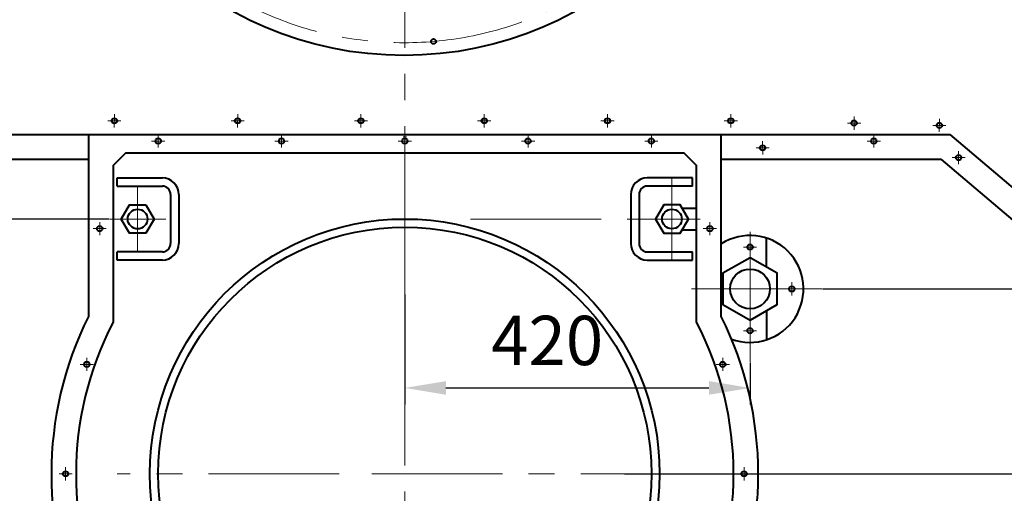
# Model space of a CAD drawing. Units: millimetres. Extents: x -26699 to -8879, y -32782 to -24382.
# Drawn here: x -15661 to -14463, y -31383 to -30807 of the extents above; entities that cross this region are included whole.
import ezdxf

# ---------------------------------------------------------------- set-up
doc = ezdxf.new("R2010")
doc.units = ezdxf.units.MM
doc.linetypes.add('CENTER', pattern=[50.8, 31.75, -6.35, 6.35, -6.35])
for name, color, linetype, lineweight in [('котел', 150, 'Continuous', 40), ('оси', 253, 'CENTER', 13), ('размеры', 253, 'Continuous', 13)]:
    doc.layers.add(name, color=color, linetype=linetype, lineweight=lineweight)
doc.styles.get("Standard").update_dxf_attribs({"font": 'GENISO.ttf', "height": 60})
doc.styles.add('энтророс', font='geniso.shx', dxfattribs={"height": 60})
doc.dimstyles.new('20', dxfattribs={"dimtxt": 60, "dimasz": 50, "dimexe": 20, "dimexo": 0.625, "dimgap": 20, "dimtad": 1, "dimdec": 0, "dimtxsty": 'энтророс', "dimcen": 2.5, "dimadec": 0, "dimazin": 0, "dimtfac": 1, "dimtdec": 0, "dimtmove": 0, "dimatfit": 3, "dimfxl": 1, "dimtfill": 1, "dimarcsym": 0})
doc.dimstyles.get("Standard").update_dxf_attribs({"dimtxt": 0.18, "dimasz": 0.18, "dimexe": 0.18, "dimexo": 0.0625, "dimgap": 0.09, "dimtad": 0, "dimtih": 1, "dimtoh": 1, "dimdec": 4, "dimzin": 0, "dimdsep": 46, "dimtxsty": 'Standard', "dimcen": 0.09, "dimadec": 0, "dimazin": 0, "dimtfac": 1, "dimtdec": 4, "dimtofl": 0, "dimtmove": 0, "dimatfit": 3, "dimfxl": 1, "dimtolj": 1, "dimtzin": 0, "dimarcsym": 0})

# ---------------------------------------------------------------- blocks, each defined once
blk = doc.blocks.new('*D14')
at = {"layer": 'Defpoints', "color": 0, "ltscale": 10, "transparency": 16777216}
for p in [(-15192.8, -31141.1), (-14772.8, -31224), (-14772.8, -31255.2)]:
    blk.add_point(p, dxfattribs=at)
at = {"layer": 'размеры', "color": 0, "lineweight": -2, "ltscale": 10, "transparency": 16777216}
for p, q in [((-15192.8, -31141.7), (-15192.8, -31275.2)), ((-14772.8, -31224.6), (-14772.8, -31275.2)), ((-15142.8, -31255.2), (-14822.8, -31255.2))]:
    blk.add_line(p, q, dxfattribs=at)
at = {"layer": 'размеры', "color": 0, "ltscale": 10, "transparency": 16777216}
for points in [[(-15142.8, -31246.9), (-15142.8, -31263.5), (-15192.8, -31255.2)], [(-14822.8, -31246.9), (-14822.8, -31263.5), (-14772.8, -31255.2)]]:
    blk.add_solid(points, dxfattribs=at)
at = {"layer": 'размеры', "color": 0, "ltscale": 10, "transparency": 16777216, "insert": (-15019.6, -31205.2), "char_height": 60, "attachment_point": 5, "style": 'энтророс', "bg_fill": 3, "box_fill_scale": 1.1, "bg_fill_color": 256, "bg_fill_true_color": 13158600, "bg_fill_transparency": 0}
blk.add_mtext('420', dxfattribs=at)
blk = doc.blocks.new('*D16')
at = {"layer": 'Defpoints', "color": 0, "ltscale": 10, "transparency": 16777216}
for p in [(-15552.1, -31049.7), (-15775.6, -31669.7), (-15552.1, -31669.7)]:
    blk.add_point(p, dxfattribs=at)
at = {"layer": 'размеры', "color": 0, "lineweight": -2, "ltscale": 10, "transparency": 16777216}
for p, q in [((-15552.7, -31049.7), (-15795.6, -31049.7)), ((-15775.6, -31099.7), (-15775.6, -31619.7)), ((-15552.7, -31669.7), (-15795.6, -31669.7))]:
    blk.add_line(p, q, dxfattribs=at)
at = {"layer": 'размеры', "color": 0, "ltscale": 10, "transparency": 16777216}
for points in [[(-15784, -31099.7), (-15767.3, -31099.7), (-15775.6, -31049.7)], [(-15784, -31619.7), (-15767.3, -31619.7), (-15775.6, -31669.7)]]:
    blk.add_solid(points, dxfattribs=at)
at = {"layer": 'размеры', "color": 0, "ltscale": 10, "transparency": 16777216, "insert": (-15825.6, -31260.6), "char_height": 60, "attachment_point": 5, "rotation": 90, "style": 'энтророс', "bg_fill": 3, "box_fill_scale": 1.1, "bg_fill_color": 256, "bg_fill_true_color": 13158600, "bg_fill_transparency": 0}
blk.add_mtext('620', dxfattribs=at)
blk = doc.blocks.new('*D67')
at = {"layer": 'Defpoints', "color": 0, "ltscale": 10, "transparency": 16777216}
for p in [(-13890.3, -30679.7), (-14926.2, -31359.7), (-13598.2, -31359.7)]:
    blk.add_point(p, dxfattribs=at)
at = {"layer": 'размеры', "color": 0, "lineweight": -2, "ltscale": 10, "transparency": 16777216}
for p, q in [((-13889.7, -30679.7), (-13578.2, -30679.7)), ((-13598.2, -30729.7), (-13598.2, -31309.7)), ((-14925.5, -31359.7), (-13578.2, -31359.7))]:
    blk.add_line(p, q, dxfattribs=at)
at = {"layer": 'размеры', "color": 0, "ltscale": 10, "transparency": 16777216}
for points in [[(-13606.5, -30729.7), (-13589.8, -30729.7), (-13598.2, -30679.7)], [(-13606.5, -31309.7), (-13589.8, -31309.7), (-13598.2, -31359.7)]]:
    blk.add_solid(points, dxfattribs=at)
at = {"layer": 'размеры', "color": 0, "ltscale": 10, "transparency": 16777216, "insert": (-13648.2, -30959.9), "char_height": 60, "attachment_point": 5, "rotation": 90, "style": 'энтророс', "bg_fill": 3, "box_fill_scale": 1.1, "bg_fill_color": 256, "bg_fill_true_color": 13158600, "bg_fill_transparency": 0}
blk.add_mtext('680', dxfattribs=at)
blk = doc.blocks.new('*D68')
at = {"layer": 'Defpoints', "color": 0, "ltscale": 10, "transparency": 16777216}
for p in [(-13973.3, -30679.7), (-14685.4, -31134.7), (-13710.9, -31134.7)]:
    blk.add_point(p, dxfattribs=at)
at = {"layer": 'размеры', "color": 0, "lineweight": -2, "ltscale": 10, "transparency": 16777216}
for p, q in [((-13972.7, -30679.7), (-13690.9, -30679.7)), ((-13710.9, -30729.7), (-13710.9, -31084.7)), ((-14684.7, -31134.7), (-13690.9, -31134.7))]:
    blk.add_line(p, q, dxfattribs=at)
at = {"layer": 'размеры', "color": 0, "ltscale": 10, "transparency": 16777216}
for points in [[(-13719.2, -30729.7), (-13702.5, -30729.7), (-13710.9, -30679.7)], [(-13719.2, -31084.7), (-13702.5, -31084.7), (-13710.9, -31134.7)]]:
    blk.add_solid(points, dxfattribs=at)
at = {"layer": 'размеры', "color": 0, "ltscale": 10, "transparency": 16777216, "insert": (-13760.9, -30873.3), "char_height": 60, "attachment_point": 5, "rotation": 90, "style": 'энтророс', "bg_fill": 3, "box_fill_scale": 1.1, "bg_fill_color": 256, "bg_fill_true_color": 13158600, "bg_fill_transparency": 0}
blk.add_mtext('455', dxfattribs=at)
blk = doc.blocks.new('*D60')
at = {"layer": 'Defpoints', "color": 0, "transparency": 16777216}
for p in [(-16547.6, -30679.7), (-13757.9, -30679.7), (-16637, -30934.6), (-16283.9, -31310.5), (-16404, -31379.8)]:
    blk.add_point(p, dxfattribs=at)
at = {"layer": 'размеры', "color": 0, "lineweight": -2, "transparency": 16777216}
for p, q in [((-16547.7, -30679.7), (-16659.5, -30679.7)), ((-16404, -31379.8), (-16462.8, -31413.7))]:
    blk.add_line(p, q, dxfattribs=at)
for start, end in [(180.007, 196.8567), (199.3804, 209.993)]:
    blk.add_arc((-15191.4, -30679.7), 1467.9, start, end, dxfattribs=at)
at = {"layer": 'размеры', "color": 0, "transparency": 16777216}
for points in [[(-16659.4, -30679.9), (-16659.3, -30679.9), (-16659.3, -30679.7)], [(-16462.7, -31413.5), (-16462.8, -31413.5), (-16462.7, -31413.7)]]:
    blk.add_solid(points, dxfattribs=at)
at = {"layer": 'размеры', "color": 0, "transparency": 16777216, "insert": (-16586.6, -31136.1), "char_height": 60, "attachment_point": 5}
blk.add_mtext('\\A1;30°', dxfattribs=at)

msp = doc.modelspace()

# ---------------------------------------------------------------- linework, layer by layer
at = {"layer": 'котел'}
for p, q in [((-15845.01003, -30976.90143), (-15577.80186, -30976.90143)), ((-15542.78836, -31009.6796), (-15542.78836, -30999.6796)), ((-15542.78836, -30999.6796), (-15487.78836, -30999.6796)), ((-15542.78836, -31009.6796), (-15487.78836, -31009.6796)), ((-15477.78836, -31019.6796), (-15477.78836, -31079.6796)), ((-15467.78836, -31019.6796), (-15467.78836, -31079.6796)), ((-15542.78836, -31099.6796), (-15542.78836, -31089.6796)), ((-15487.78836, -31089.6796), (-15542.78836, -31089.6796)), ((-15487.78836, -31099.6796), (-15542.78836, -31099.6796))]:
    msp.add_line(p, q, dxfattribs=at)
msp.add_lwpolyline([(-15507.81256, -31032.37341), (-15497.81177, -31049.69346), (-15507.81099, -31067.01442), (-15527.81099, -31067.01533), (-15537.81177, -31049.69528), (-15527.81256, -31032.37432)], close=True, dxfattribs=at)
at = {"layer": 'котел', "ltscale": 50}
for centre, radius in [((-15157.81447, -30833.69571), 3), ((-15546.17621, -30930.22668), 3.25), ((-15396.17621, -30930.22668), 3.25), ((-15246.17621, -30930.22668), 3.25), ((-15096.17621, -30930.22668), 3.25), ((-14946.17621, -30930.22668), 3.25), ((-15492.80186, -30954.83106), 3.25), ((-15342.80186, -30954.83106), 3.25), ((-15192.80186, -30954.83106), 3.25), ((-15042.80186, -30954.83106), 3.25)]:
    msp.add_circle(centre, radius, dxfattribs=at)
at = {"layer": 'котел'}
msp.add_circle((-15517.81177, -31049.69437), 12, dxfattribs=at)
for centre, radius, start, end in [((-15487.78836, -31019.6796), 20, 0, 90), ((-15487.78836, -31019.6796), 10, 0, 90), ((-15487.78836, -31079.6796), 10, 270, 0), ((-15487.78836, -31079.6796), 20, 270, 0)]:
    msp.add_arc(centre, radius, start, end, dxfattribs=at)
at = {"layer": 'оси', "ltscale": 5}
for p, q in [((-15192.80186, -30682.68636), (-15192.80186, -32000.65363)), ((-15546.10173, -30922.22703), (-15546.2507, -30938.22633)), ((-15396.10173, -30922.22703), (-15396.2507, -30938.22633)), ((-15246.10173, -30922.22703), (-15246.2507, -30938.22633)), ((-15096.10173, -30922.22703), (-15096.2507, -30938.22633)), ((-14946.10173, -30922.22703), (-14946.2507, -30938.22633)), ((-15554.17587, -30930.1522), (-15538.17656, -30930.30116)), ((-15404.17587, -30930.1522), (-15388.17656, -30930.30116)), ((-15254.17587, -30930.1522), (-15238.17656, -30930.30116)), ((-15104.17587, -30930.1522), (-15088.17656, -30930.30116)), ((-14954.17587, -30930.1522), (-14938.17656, -30930.30116)), ((-15492.80186, -30946.83106), (-15492.80186, -30962.83106)), ((-15342.80186, -30946.83106), (-15342.80186, -30962.83106)), ((-15194.67686, -30949.68636), (-15190.92686, -30949.68636)), ((-15192.80186, -30946.83106), (-15192.80186, -30962.83106)), ((-15192.80186, -30951.56136), (-15192.80186, -30947.81136)), ((-15042.80186, -30946.83106), (-15042.80186, -30962.83106)), ((-15484.80186, -30954.83106), (-15500.80186, -30954.83106)), ((-15334.80186, -30954.83106), (-15350.80186, -30954.83106)), ((-15200.80186, -30954.83106), (-15184.80186, -30954.83106)), ((-15050.80186, -30954.83106), (-15034.80186, -30954.83106)), ((-15517.81357, -31010.09437), (-15517.80997, -31089.29437)), ((-14772.80606, -31223.98187), (-14772.80606, -31047.27777)), ((-14685.35694, -31134.72689), (-14860.25519, -31134.72689)), ((-15272.80186, -31359.6796), (-15542.80186, -31359.6796))]:
    msp.add_line(p, q, dxfattribs=at)

# ---------------------------------------------------------------- dimensions: what is measured, and where the dimension line sits
at = {"layer": 'размеры', "ltscale": 10}
dim = msp.add_linear_dim(base=(-15775.64146, -31669.66326), p1=(-15552.10638, -31049.69593), p2=(-15552.10638, -31669.66326), angle=90, dimstyle='20', dxfattribs=at)
dim.commit()
dim.dimension.update_dxf_attribs({"geometry": '*D16', "text_midpoint": (-15775.64146, -31260.56538), "dimtype": 160})

# ---------------------------------------------------------------- next in the draw order: linework, layer by layer
at = {"layer": 'котел'}
msp.add_line((-15577.80186, -30946.90143), (-15577.80186, -31168.17242), dxfattribs=at)
at = {"layer": 'котел', "ltscale": 50}
for centre in [(-15563.94345, -31061.41177), (-15579.61238, -31226.5486), (-15605.4622, -31359.6796)]:
    msp.add_circle(centre, 3.25, dxfattribs=at)
at = {"layer": 'котел'}
for radius, start, end in [(430, 153.55327204, 206.44672796), (400, 152.56075985, 207.43924015)]:
    msp.add_arc((-15192.80186, -31359.6796), radius, start, end, dxfattribs=at)
at = {"layer": 'оси', "ltscale": 5}
for p, q in [((-15563.94345, -31053.41177), (-15563.94345, -31069.41177)), ((-15483.51717, -31049.69281), (-15552.10638, -31049.69593)), ((-15555.94345, -31061.41177), (-15571.94345, -31061.41177)), ((-15571.61238, -31226.5486), (-15587.61238, -31226.5486)), ((-15579.61238, -31234.5486), (-15579.61238, -31218.5486)), ((-15597.4622, -31359.6796), (-15613.4622, -31359.6796)), ((-15605.4622, -31351.6796), (-15605.4622, -31367.6796))]:
    msp.add_line(p, q, dxfattribs=at)

# ---------------------------------------------------------------- next in the draw order: dimensions: what is measured, and where the dimension line sits
at = {"layer": 'размеры', "ltscale": 10}
dim = msp.add_linear_dim(base=(-14772.80606, -31255.20025), p1=(-15192.80186, -31141.07901), p2=(-14772.80606, -31223.98187), dimstyle='20', dxfattribs=at)
dim.commit()
dim.dimension.update_dxf_attribs({"geometry": '*D14', "text_midpoint": (-15019.58288, -31255.20025), "dimtype": 160})

# ---------------------------------------------------------------- next in the draw order: linework, layer by layer
at = {"layer": 'котел'}
msp.add_lwpolyline([(-14772.80606, -31096.73461), (-14805.70835, -31115.73075), (-14805.70835, -31153.72304), (-14772.80606, -31172.71918), (-14739.90378, -31153.72304), (-14739.90378, -31115.73075)], close=True, dxfattribs=at)
msp.add_circle((-14772.80606, -31134.72689), 24.20658, dxfattribs=at)
at = {"layer": 'оси', "ltscale": 5}
msp.add_line((-15192.80186, -31144.6796), (-15192.80186, -31024.6796), dxfattribs=at)

# ---------------------------------------------------------------- next in the draw order: dimensions: what is measured, and where the dimension line sits
at = {"layer": 'размеры', "ltscale": 10}
dim = msp.add_linear_dim(base=(-13598.16857, -31359.6796), p1=(-13890.33808, -30679.68636), p2=(-14926.17378, -31359.6796), angle=90, dimstyle='20', dxfattribs=at)
dim.commit()
dim.dimension.update_dxf_attribs({"geometry": '*D67', "text_midpoint": (-13598.16857, -30959.89479), "dimtype": 160})

# ---------------------------------------------------------------- next in the draw order: linework, layer by layer
at = {"layer": 'котел'}
for p, q in [((-15856.0206, -30946.90143), (-14807.80186, -30946.90143)), ((-14807.80186, -31168.17242), (-14807.80186, -30946.90143)), ((-14842.81537, -30999.6796), (-14897.81537, -30999.6796)), ((-14842.81537, -31009.6796), (-14842.81537, -30999.6796)), ((-14842.81537, -31009.6796), (-14897.81537, -31009.6796)), ((-14917.81537, -31019.6796), (-14917.81537, -31079.6796)), ((-14907.81537, -31019.6796), (-14907.81537, -31079.6796)), ((-14855.32092, -31036.6796), (-14837.80186, -31036.6796)), ((-14855.32092, -31062.6796), (-14837.80186, -31062.6796)), ((-14752.80606, -31108.27212), (-14752.80606, -31072.88031)), ((-14897.81537, -31089.6796), (-14842.81537, -31089.6796)), ((-14842.81537, -31099.6796), (-14842.81537, -31089.6796)), ((-14897.81537, -31099.6796), (-14842.81537, -31099.6796)), ((-14752.80606, -31161.18167), (-14752.80606, -31196.57348))]:
    msp.add_line(p, q, dxfattribs=at)
msp.add_lwpolyline([(-14837.80186, -31175.35651), (-14837.80186, -30984.6796), (-14852.80186, -30969.6796), (-15532.80186, -30969.6796), (-15547.80186, -30984.6796), (-15547.80186, -31175.35651)], dxfattribs=at)
msp.add_lwpolyline([(-14877.81537, -31032.35909), (-14887.81537, -31049.6796), (-14877.81537, -31067.0001), (-14857.81537, -31067.0001), (-14847.81537, -31049.6796), (-14857.81537, -31032.35909)], close=True, dxfattribs=at)
for centre, radius in [((-15193.76313, -30418.67504), 432.0168), ((-14867.81537, -31049.6796), 12), ((-15192.80186, -31359.6796), 310), ((-15192.80186, -31359.6796), 300)]:
    msp.add_circle(centre, radius, dxfattribs=at)
at = {"layer": 'котел', "ltscale": 50}
for centre in [(-14796.17621, -30930.22668), (-14892.80186, -30954.83106), (-14757.47738, -30963.05787), (-14821.66027, -31061.41177), (-14772.80606, -31083.8849), (-14721.96407, -31134.72689), (-14772.80606, -31185.56889), (-14805.99135, -31226.5486), (-14780.14152, -31359.6796)]:
    msp.add_circle(centre, 3.25, dxfattribs=at)
at = {"layer": 'котел'}
for centre, radius, start, end in [((-14897.81537, -31019.6796), 20, 90, 180), ((-14897.81537, -31019.6796), 10, 90, 180), ((-14772.80606, -31134.72689), 65, 249.7624608, 122.57457699), ((-14897.81537, -31079.6796), 20, 180, 270), ((-14897.81537, -31079.6796), 10, 180, 270), ((-15192.80186, -30679.68636), 1339, 200.879064, 339.120936), ((-15192.80186, -31359.6796), 430, 333.55327204, 26.44672796), ((-15192.80186, -31359.6796), 400, 332.56075985, 27.43924015)]:
    msp.add_arc(centre, radius, start, end, dxfattribs=at)
at = {"layer": 'оси', "ltscale": 5}
for p, q in [((-14796.10173, -30922.22703), (-14796.2507, -30938.22633)), ((-14804.17587, -30930.1522), (-14788.17656, -30930.30116)), ((-14892.80186, -30946.83106), (-14892.80186, -30962.83106)), ((-14900.80186, -30954.83106), (-14884.80186, -30954.83106)), ((-14749.47773, -30962.98338), (-14765.47703, -30963.13235)), ((-14757.55186, -30955.05821), (-14757.4029, -30971.05752)), ((-14867.81537, -31099.6796), (-14867.81537, -30999.6796)), ((-14867.81537, -31010.0796), (-14867.81537, -31089.2796)), ((-15112.80186, -31049.6796), (-14842.80186, -31049.6796)), ((-14902.10997, -31049.6796), (-14833.52076, -31049.6796)), ((-14902.10997, -31049.6796), (-14833.52076, -31049.6796)), ((-14821.66027, -31053.41177), (-14821.66027, -31069.41177)), ((-14829.66027, -31061.41177), (-14813.66027, -31061.41177)), ((-14780.80606, -31083.8849), (-14764.80606, -31083.8849)), ((-14721.96407, -31126.72689), (-14721.96407, -31142.72689)), ((-14764.80606, -31185.56889), (-14780.80606, -31185.56889)), ((-14813.99135, -31226.5486), (-14797.99135, -31226.5486)), ((-14805.99135, -31234.5486), (-14805.99135, -31218.5486)), ((-15232.80186, -31359.6796), (-14882.80186, -31359.6796)), ((-14788.14152, -31359.6796), (-14772.14152, -31359.6796)), ((-14780.14152, -31351.6796), (-14780.14152, -31367.6796))]:
    msp.add_line(p, q, dxfattribs=at)
msp.add_circle((-15193.76313, -30418.67504), 416.57468, dxfattribs=at)

# ---------------------------------------------------------------- next in the draw order: dimensions: what is measured, and where the dimension line sits
at = {"layer": 'размеры', "ltscale": 10}
dim = msp.add_linear_dim(base=(-13710.85702, -31134.72689), p1=(-13973.30186, -30679.68636), p2=(-14685.35694, -31134.72689), angle=90, dimstyle='20', dxfattribs=at)
dim.commit()
dim.dimension.update_dxf_attribs({"geometry": '*D68', "text_midpoint": (-13710.85702, -30873.27337), "dimtype": 160})

# ---------------------------------------------------------------- next in the draw order: linework, layer by layer
at = {"layer": 'котел'}
for p, q in [((-14807.80186, -30946.90143), (-14529.58313, -30946.90143)), ((-14529.58313, -30946.90143), (-14317.39578, -31126.90143)), ((-14807.80186, -30976.90143), (-14540.59369, -30976.90143)), ((-14540.59369, -30976.90143), (-14328.40634, -31156.90143))]:
    msp.add_line(p, q, dxfattribs=at)
at = {"layer": 'котел', "ltscale": 50}
for centre in [(-14646.20222, -30933.01971), (-14542.46986, -30935.81273), (-14622.1529, -30954.83106), (-14519.08373, -30974.97115)]:
    msp.add_circle(centre, 3.25, dxfattribs=at)
at = {"layer": 'оси', "ltscale": 5}
for p, q in [((-14646.12774, -30925.02005), (-14646.2767, -30941.01936)), ((-14542.39537, -30927.81308), (-14542.54434, -30943.81238)), ((-14638.20257, -30933.09419), (-14654.20187, -30932.94522)), ((-14534.4702, -30935.88722), (-14550.46951, -30935.73825)), ((-14622.1529, -30946.83106), (-14622.1529, -30962.83106)), ((-14614.1529, -30954.83106), (-14630.1529, -30954.83106)), ((-14511.08408, -30974.89666), (-14527.08338, -30975.04563)), ((-14519.15821, -30966.97149), (-14519.00925, -30982.9708))]:
    msp.add_line(p, q, dxfattribs=at)

# ---------------------------------------------------------------- next in the draw order: dimensions: what is measured, and where the dimension line sits
at = {"layer": 'размеры'}
dim = msp.add_angular_dim_2l(base=(-16637.02552, -30934.5903), line1=((-16403.97757, -31379.77213), (-16283.91687, -31310.45505)), line2=((-16547.6024, -30679.68636), (-13757.86987, -30679.68636)), dimstyle='Standard', dxfattribs=at)
dim.commit()
dim.dimension.update_dxf_attribs({"geometry": '*D60', "text_midpoint": (-16586.57583, -31136.07899), "dimtype": 162})

doc.saveas('drawing.dxf')
